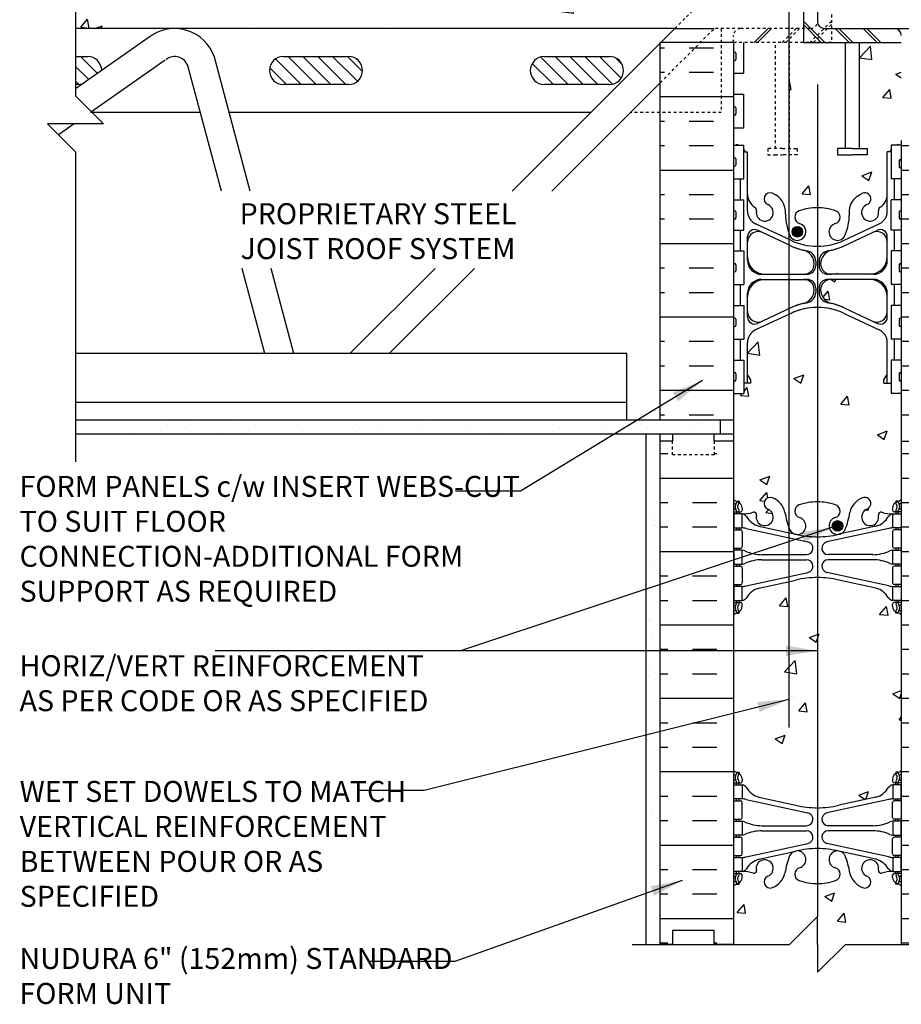
# Model space of a CAD drawing. Units: inches. Extents: x 99.5 to 156.6, y 131.9 to 215.
# Drawn here: x 99.5 to 131.1, y 159.7 to 194.9 of the extents above; entities that cross this region are included whole.
import ezdxf

# ---------------------------------------------------------------- set-up
doc = ezdxf.new("R2010")
doc.units = ezdxf.units.IN
doc.header["$LTSCALE"] = 0.5
doc.header["$MEASUREMENT"] = 0
doc.linetypes.add('DASHED2', pattern=[0.375, 0.25, -0.125])
doc.linetypes.add('HIDDEN2', pattern=[0.1875, 0.125, -0.0625])
for name, color, linetype in [('HATCH', 12, 'Continuous'), ('Hidden2', 12, 'HIDDEN2'), ('line25', 2, 'Continuous'), ('LINE3', 3, 'Continuous'), ('LINE50', 5, 'Continuous'), ('LINE9', 9, 'Continuous'), ('TEXT', 4, 'Continuous'), ('Web_Edge', 9, 'Continuous')]:
    doc.layers.add(name, color=color, linetype=linetype)
doc.styles.add('DIM', font='romans.shx', dxfattribs={"width": 0.7})
doc.styles.add('ROMANS', font='romans.shx', dxfattribs={"height": 0.75})
doc.dimstyles.new('ext_12', dxfattribs={"dimscale": 12, "dimtxt": 0.075, "dimasz": 0.09375, "dimexe": 0.09375, "dimexo": 0.0625, "dimgap": 0.0625, "dimtad": 1, "dimdec": 1, "dimzin": 2, "dimdsep": 46, "dimlunit": 4, "dimtxsty": 'DIM', "dimcen": 0.09, "dimdle": 0.09375, "dimclrt": 4, "dimadec": 0, "dimazin": 0, "dimtfac": 1, "dimtdec": 1, "dimtmove": 2, "dimatfit": 3, "dimfxl": 1, "dimfrac": 2, "dimtolj": 1, "dimtzin": 0, "dimarcsym": 0})

msp = doc.modelspace()

# ---------------------------------------------------------------- hatches: boundary and pattern name
at = {"layer": 'HATCH'}
h = msp.add_hatch(dxfattribs=at)
h.set_pattern_fill('AR-CONC', color=256, scale=0.5)
h.paths.add_polyline_path([(154.592, 197.325), (101.527, 197.325), (101.527, 196.075), (128.309, 196.075), (128.559, 196.075), (154.592, 196.075)])
h.paths.add_polyline_path([(123.958, 195.575), (127.036, 195.575), (127.036, 195.825), (101.527, 195.825), (101.527, 194.575), (122.958, 194.575)])
h.paths.add_polyline_path([(127.036, 196.075), (101.527, 196.075), (101.527, 195.825), (127.036, 195.825)])
h.paths.add_polyline_path([(154.592, 195.825), (128.559, 195.825), (128.559, 195.575), (132.161, 195.575), (133.161, 194.575), (154.592, 194.575)])
h.paths.add_polyline_path([(154.592, 196.075), (128.559, 196.075), (128.559, 195.825), (154.592, 195.825)])
h = msp.add_hatch(dxfattribs=at)
h.set_pattern_fill('INSUL', color=256, scale=7, style=0)
h.set_pattern_definition([(0, (132.2183, 186.8881), (0, 2.625), []), (0, (132.2183, 187.7631), (0, 2.625), [0.875, -0.875]), (0, (132.2183, 188.6381), (0, 2.625), [0.875, -0.875])])
h.paths.add_polyline_path([(133.684, 190.575), (131.059, 190.575), (131.059, 180.575), (133.684, 180.575)])
h.paths.add_polyline_path([(122.434, 180.075), (122.872, 180.075), (122.872, 180.325), (124.372, 180.325), (124.372, 179.825), (125.059, 179.825), (125.059, 194.075), (122.434, 194.075)])
h = msp.add_hatch(dxfattribs=at)
h.set_pattern_fill('AR-CONC', color=256, scale=0.5)
h.paths.add_polyline_path([(129.059, 194.075), (127.559, 194.075), (127.059, 194.075), (127.059, 190.282), (127.338, 190.282), (127.338, 190.056), (126.809, 190.056), (126.54, 190.056), (126.281, 190.056), (126.281, 190.282), (126.559, 190.282), (126.559, 194.075), (125.424, 194.075), (125.424, 192.98), (125.059, 192.98), (125.059, 192.23), (125.424, 192.23), (125.424, 191.03), (125.059, 191.03), (125.059, 190.4), (125.137, 190.4, -0.549261), (125.232, 190.4), (125.424, 190.4), (125.424, 190.244, -0.327813), (125.459, 190.196), (125.459, 190.166), (125.559, 190.166), (125.559, 188.651, 0.258958), (125.818, 188.184, -0.31131), (125.875, 188.054, 2.127293), (126.288, 188.278, -1), (126.451, 188.687, -0.325306), (126.918, 187.944, 0.10488), (127.09, 187.133, 1.422913), (127.424, 187.6, -0.735593), (127.411, 188.058, -0.082755), (128.059, 188.166, -0.082755), (128.708, 188.058, -0.735593), (128.695, 187.6, 1.422913), (129.029, 187.133, 0.10488), (129.201, 187.944, -0.325306), (129.668, 188.687, -1), (129.831, 188.278, 2.127293), (130.244, 188.054, -0.31131), (130.3, 188.184, 0.258958), (130.559, 188.651), (130.559, 190.166), (130.659, 190.166), (130.659, 190.196, -0.327813), (130.694, 190.244), (130.694, 190.4), (130.887, 190.4, -0.549261), (130.982, 190.4), (131.059, 190.4), (131.059, 190.575), (131.059, 194.075), (129.559, 194.075), (129.559, 190.282), (129.838, 190.282), (129.838, 190.056), (129.578, 190.056), (129.309, 190.056), (128.781, 190.056), (128.781, 190.282), (129.059, 190.282)])
h = msp.add_hatch(dxfattribs=at)
h.set_pattern_fill('ANSI31', color=256, scale=3, style=0)
h.set_pattern_definition([(135, (110.4125, 192.8212), (0.265165, 0.265165), [])])
h.paths.add_polyline_path([(111.291, 192.575, 1), (111.291, 193.574), (108.959, 193.574, 1), (108.959, 192.575)])
h.paths.add_polyline_path([(118.29, 192.575), (120.622, 192.575, 1), (120.622, 193.574), (118.29, 193.574, 1)])
edge = h.paths.add_edge_path()
edge.add_line((101.527, 193.574), (101.527, 192.575))
edge.add_line((101.527, 192.575), (101.745, 192.575))
edge.add_line((101.745, 192.575), (102.459, 193.075))
edge.add_arc((101.96, 193.075), 0.5, 0.0492, 90)
edge.add_line((101.96, 193.574), (101.527, 193.574))
h = msp.add_hatch(dxfattribs=at)
h.set_pattern_fill('AR-CONC', color=256, scale=0.5)
h.paths.add_polyline_path([(131.059, 163.914, 0.064398), (130.949, 163.98), (130.859, 163.98), (130.859, 164.021, -0.249069), (130.749, 164.228), (130.749, 164.296, -0.414214), (130.812, 164.358), (130.859, 164.358), (130.859, 164.428), (130.754, 164.428, 0.10046), (130.361, 164.371, -0.601435), (130.241, 164.476, 2.182095), (129.831, 164.263, -1), (129.668, 163.855, -0.24438), (129.219, 164.375, 0.053157), (129.053, 164.99, 0.223253), (128.853, 165.154), (128.833, 165.159, 0.955472), (128.695, 164.565, -0.735593), (128.708, 164.107, -0.082755), (128.059, 163.999, -0.082755), (127.411, 164.107, -0.735593), (127.424, 164.565, 0.955472), (127.285, 165.159), (127.266, 165.154, 0.223253), (127.065, 164.99, 0.053157), (126.899, 164.375, -0.24438), (126.451, 163.855, -1), (126.288, 164.263, 2.182095), (125.878, 164.476, -0.601435), (125.758, 164.371, 0.10046), (125.364, 164.428), (125.259, 164.428), (125.259, 164.358), (125.307, 164.358, -0.414214), (125.369, 164.296), (125.369, 164.228, -0.249069), (125.259, 164.021), (125.259, 163.98), (125.169, 163.98, 0.064398), (125.059, 163.914), (125.059, 161.825), (127.059, 161.825), (128.059, 162.825), (128.059, 161.825), (128.059, 160.825), (129.059, 161.825), (131.059, 161.825)])
h.paths.add_polyline_path([(131.059, 173.606, 0.064398), (130.949, 173.672), (130.859, 173.672), (130.859, 173.714, -0.249069), (130.749, 173.921), (130.749, 173.988, -0.414214), (130.812, 174.051), (130.859, 174.051), (130.859, 174.121), (130.754, 174.121, -0.188973), (130.598, 174.216, 0.196323), (130.149, 174.562), (128.827, 174.852, 0.057795), (128.059, 174.941, 0.057795), (127.291, 174.852), (125.969, 174.562, 0.196323), (125.52, 174.216, -0.188973), (125.364, 174.121), (125.259, 174.121), (125.259, 174.051), (125.307, 174.051, -0.414214), (125.369, 173.988), (125.369, 173.921, -0.249069), (125.259, 173.714), (125.259, 173.672), (125.169, 173.672, 0.064398), (125.059, 173.606), (125.059, 168.043, 0.064398), (125.169, 167.977), (125.259, 167.977), (125.259, 167.936, -0.249069), (125.369, 167.728), (125.369, 167.661, -0.414214), (125.307, 167.598), (125.259, 167.598), (125.259, 167.528), (125.364, 167.528, -0.188973), (125.52, 167.434, 0.196323), (125.969, 167.087), (127.291, 166.797, 0.057795), (128.059, 166.708, 0.057795), (128.827, 166.797), (130.149, 167.087, 0.196323), (130.598, 167.434, -0.188973), (130.754, 167.528), (130.859, 167.528), (130.859, 167.598), (130.812, 167.598, -0.414214), (130.749, 167.661), (130.749, 167.728, -0.249069), (130.859, 167.936), (130.859, 167.977), (130.949, 167.977, 0.064398), (131.059, 168.043)])
h.paths.add_polyline_path([(131.059, 179.825), (131.059, 181.52), (130.694, 181.52), (130.694, 181.895), (130.439, 181.895), (130.439, 182.007), (130.559, 182.207), (130.559, 183.348, 0.291097), (130.271, 183.801), (129.013, 184.389, 0.093369), (128.206, 184.597, 0.016332), (128.059, 184.602, 0.109869), (127.106, 184.389), (125.847, 183.801, 0.291097), (125.559, 183.348), (125.559, 182.207), (125.679, 182.007), (125.679, 181.895), (125.424, 181.895), (125.424, 181.52), (125.059, 181.52), (125.059, 179.825), (125.059, 177.736, 0.064398), (125.169, 177.67), (125.259, 177.67), (125.259, 177.628, -0.249069), (125.369, 177.421), (125.369, 177.353, -0.414214), (125.307, 177.291), (125.259, 177.291), (125.259, 177.221), (125.364, 177.221, 0.10046), (125.758, 177.278, -0.601435), (125.878, 177.173, 2.182095), (126.288, 177.386, -1), (126.451, 177.794, -0.24438), (126.899, 177.274, 0.053157), (127.065, 176.66, 0.223253), (127.266, 176.495), (127.285, 176.49, 0.955472), (127.424, 177.084, -0.735593), (127.411, 177.542, -0.082755), (128.059, 177.65, -0.082755), (128.708, 177.542, -0.735593), (128.695, 177.084, 0.955472), (128.833, 176.49), (128.853, 176.495, 0.223253), (129.053, 176.66, 0.053157), (129.219, 177.274, -0.24438), (129.668, 177.794, -1), (129.831, 177.386, 2.182095), (130.241, 177.173, -0.601435), (130.361, 177.278, 0.10046), (130.754, 177.221), (130.859, 177.221), (130.859, 177.291), (130.812, 177.291, -0.414214), (130.749, 177.353), (130.749, 177.421, -0.249069), (130.859, 177.628), (130.859, 177.67), (130.949, 177.67, 0.064398), (131.059, 177.736)])
h.paths.add_polyline_path([(127.944, 185.232, 0.413582), (127.569, 185.606), (126.184, 185.606, 0.414214), (125.559, 184.981), (125.559, 184.454, 0.549071), (126.093, 184.114), (127.106, 184.588, -0.053094), (127.556, 184.743, 0.350119)])
h.paths.add_polyline_path([(127.556, 186.648, -0.053094), (127.106, 186.803), (126.093, 187.277, 0.549071), (125.559, 186.938), (125.559, 186.411, 0.414214), (126.184, 185.786), (127.569, 185.786, 0.085652), (127.695, 185.808, 0.316711), (127.944, 186.16, 0.350119)])
h.paths.add_polyline_path([(130.559, 186.411), (130.559, 186.938, 0.549071), (130.025, 187.277), (129.013, 186.803, -0.053094), (128.563, 186.648, 0.350119), (128.174, 186.16, 0.413582), (128.549, 185.786), (129.934, 185.786, 0.414214)])
h.paths.add_polyline_path([(129.934, 185.606), (128.549, 185.606, 0.117525), (128.38, 185.566, 0.282333), (128.174, 185.232, 0.350119), (128.563, 184.743, -0.053094), (129.013, 184.588), (130.025, 184.114, 0.549071), (130.559, 184.454), (130.559, 184.981, 0.414214)])
h = msp.add_hatch(dxfattribs=at)
h.set_pattern_fill('AR-SAND', color=256, scale=0.5, style=0)
h.set_pattern_definition([(142.5, (115.0889, 180.32085), (0.031497, 0.963412), [0, -0.76, 0, -0.85, 0, -0.8125]), (172.5, (115.0889, 180.3208), (-0.88489, 1.41107), [0, -0.41, 0, -0.685, 0, -0.2625]), (212.5, (115.7039, 180.32085), (-1.55707, 0.00283), [0, -0.25, 0, -0.9, 0, -1.175]), (222.5, (115.7039, 180.3208), (-1.50306, 0.43884), [0, -0.125, 0, -0.59, 0, -0.675])])
h.paths.add_polyline_path([(122.434, 177.289), (121.934, 176.341), (121.934, 180.075), (122.434, 180.075)])
h.paths.add_polyline_path([(122.434, 161.825), (121.934, 161.825), (121.934, 176.341), (122.434, 177.289)])
h.paths.add_polyline_path([(101.527, 180.575), (101.527, 180.075), (124.581, 180.075), (124.581, 180.575)])
h = msp.add_hatch(dxfattribs=at)
h.set_pattern_fill('INSUL', color=256, scale=7, style=0)
h.set_pattern_definition([(0, (4.5876, 0), (0, 2.625), []), (0, (4.5876, 0.875), (0, 2.625), [0.875, -0.875]), (0, (4.5876, 1.75), (0, 2.625), [0.875, -0.875])])
h.paths.add_polyline_path([(125.059, 173.762, -0.268005), (125.069, 173.745), (125.069, 173.931), (125.069, 173.931, 0.267096), (125.059, 173.948), (125.059, 179.825), (124.372, 179.825), (124.372, 179.325), (122.872, 179.325), (122.872, 179.825), (122.434, 179.825), (122.434, 161.825), (122.872, 161.825), (122.872, 162.325), (124.372, 162.325), (124.372, 161.825), (125.059, 161.825)])
h.paths.add_polyline_path([(133.684, 179.825), (133.247, 179.825), (133.247, 179.325), (131.747, 179.325), (131.747, 179.825), (131.059, 179.825), (131.059, 173.913, -0.268005), (131.049, 173.931), (131.049, 173.745), (131.049, 173.745, 0.267556), (131.059, 173.727), (131.059, 161.825), (131.747, 161.825), (131.747, 162.325), (133.247, 162.325), (133.247, 161.825), (133.684, 161.825)])
at = {"layer": 'LINE3'}
h = msp.add_hatch(color=256, dxfattribs=at)
h.paths.add_polyline_path([(127.525, 187.34, 0.831395), (127.157, 187.34)])
h.paths.add_polyline_path([(127.528, 187.306, 0.045935), (127.525, 187.34), (127.157, 187.34, 0.045935), (127.153, 187.306, 1)])
h = msp.add_hatch(color=256, dxfattribs=at)
h.paths.add_polyline_path([(128.962, 176.825, 0.831395), (128.593, 176.825)])
h.paths.add_polyline_path([(128.965, 176.79, 0.045935), (128.962, 176.825), (128.593, 176.825, 0.045935), (128.59, 176.79, 1)])

# ---------------------------------------------------------------- linework, layer by layer
at = {"layer": 'HATCH'}
for p, q in [((127.559, 194.839), (128.323, 194.075)), ((126.295, 194.575), (125.795, 194.075)), ((126.42, 194.575), (125.92, 194.075)), ((127.559, 194.714), (128.198, 194.075)), ((128.698, 194.575), (129.198, 194.075)), ((128.823, 194.575), (129.323, 194.075)), ((129.698, 194.575), (130.198, 194.075)), ((129.823, 194.575), (130.323, 194.075))]:
    msp.add_line(p, q, dxfattribs=at)
at = {"layer": 'Hidden2'}
for p, q in [((128.059, 195.825), (128.059, 194.825)), ((128.559, 196.075), (128.559, 194.075)), ((122.958, 194.575), (123.958, 195.575)), ((128.559, 194.839), (127.795, 194.075)), ((122.434, 192.637), (124.372, 194.575)), ((125.309, 194.575), (124.372, 194.575)), ((124.622, 194.575), (124.622, 191.575)), ((127.809, 194.575), (125.309, 194.575)), ((127.295, 194.575), (126.795, 194.075)), ((127.42, 194.575), (126.92, 194.075)), ((128.559, 194.714), (127.92, 194.075)), ((125.059, 194.075), (125.059, 194.325)), ((128.559, 194.075), (125.059, 194.075)), ((126.559, 190.282), (126.559, 194.075)), ((127.059, 190.282), (127.059, 194.075)), ((124.622, 191.575), (121.372, 191.575))]:
    msp.add_line(p, q, dxfattribs=at)
for points in [[(126.809, 190.282), (126.281, 190.282), (126.281, 190.056), (126.54, 190.056)], [(126.809, 190.282), (127.338, 190.282), (127.338, 190.056), (126.809, 190.056)], [(126.54, 190.056), (126.809, 190.056)]]:
    msp.add_lwpolyline(points, dxfattribs=at)
for centre, start, end in [((127.809, 194.825), 270, 0), ((125.309, 194.325), 90, 180)]:
    msp.add_arc(centre, 0.25, start, end, dxfattribs=at)
at = {"layer": 'line25'}
for p, q in [((127.559, 196.075), (127.559, 194.075)), ((128.059, 195.825), (128.059, 194.825)), ((128.309, 194.575), (130.809, 194.575)), ((125.059, 194.075), (122.434, 194.075)), ((125.059, 194.075), (125.059, 179.825)), ((125.424, 192.98), (125.424, 194.075)), ((127.559, 194.075), (131.059, 194.075)), ((129.059, 190.282), (129.059, 194.075)), ((129.559, 190.282), (129.559, 194.075)), ((125.059, 192.98), (125.424, 192.98)), ((125.059, 192.23), (125.424, 192.23)), ((125.424, 191.03), (125.424, 192.23)), ((125.059, 191.03), (125.424, 191.03)), ((131.059, 190.575), (131.059, 179.825)), ((125.059, 190.4), (125.424, 190.4)), ((125.424, 189.2), (125.424, 190.4)), ((131.059, 190.4), (130.694, 190.4)), ((130.694, 190.4), (130.694, 189.2)), ((125.059, 189.2), (125.424, 189.2)), ((131.059, 189.2), (130.694, 189.2)), ((125.059, 188.45), (125.424, 188.45)), ((125.424, 187.37), (125.424, 188.45)), ((131.059, 188.45), (130.694, 188.45)), ((130.694, 187.37), (130.694, 188.45)), ((125.059, 187.37), (125.424, 187.37)), ((131.059, 187.37), (130.694, 187.37)), ((125.059, 186.62), (125.424, 186.62)), ((125.424, 186.62), (125.424, 185.42)), ((131.059, 186.62), (130.694, 186.62)), ((130.694, 186.62), (130.694, 185.42)), ((125.059, 185.42), (125.424, 185.42)), ((131.059, 185.42), (130.694, 185.42)), ((125.059, 184.67), (125.424, 184.67)), ((125.424, 184.67), (125.424, 183.47)), ((130.694, 184.67), (130.694, 183.47)), ((131.059, 184.67), (130.694, 184.67)), ((125.059, 183.47), (125.424, 183.47)), ((131.059, 183.47), (130.694, 183.47)), ((125.059, 182.72), (125.424, 182.72)), ((125.424, 182.72), (125.424, 181.52)), ((131.059, 182.72), (130.694, 182.72)), ((130.694, 182.72), (130.694, 181.52)), ((125.059, 181.52), (125.424, 181.52)), ((131.059, 181.52), (130.694, 181.52)), ((124.581, 180.575), (124.581, 180.075)), ((125.059, 179.825), (125.059, 161.825)), ((131.059, 179.825), (131.059, 161.825))]:
    msp.add_line(p, q, dxfattribs=at)
for points in [[(129.309, 190.282), (128.781, 190.282), (128.781, 190.056), (129.309, 190.056)], [(129.309, 190.282), (129.838, 190.282), (129.838, 190.056), (129.578, 190.056)], [(129.578, 190.056), (129.309, 190.056)]]:
    msp.add_lwpolyline(points, dxfattribs=at)
for centre, start, end in [((128.309, 194.825), 180, 270), ((130.809, 194.325), 0, 90)]:
    msp.add_arc(centre, 0.25, start, end, dxfattribs=at)
at = {"layer": 'LINE3'}
for p, q in [((127.036, 196.422), (127.036, 169.585)), ((128.059, 192.575), (128.059, 162.825))]:
    msp.add_line(p, q, dxfattribs=at)
for centre in [(127.341, 187.306), (128.778, 176.79)]:
    msp.add_circle(centre, 0.188, dxfattribs=at)
at = {"layer": 'LINE50'}
for p, q in [((122.434, 180.575), (122.434, 194.075)), ((122.434, 179.825), (122.434, 180.075)), ((122.872, 180.075), (122.872, 179.825)), ((124.372, 179.825), (124.372, 180.075)), ((122.434, 161.825), (122.434, 179.825)), ((122.872, 179.825), (122.434, 179.825)), ((125.059, 179.825), (124.372, 179.825)), ((131.059, 179.825), (131.747, 179.825))]:
    msp.add_line(p, q, dxfattribs=at)
for points in [[(125.059, 161.825), (124.372, 161.825), (124.372, 162.325), (122.872, 162.325), (122.872, 161.825), (122.434, 161.825)], [(131.059, 161.825), (131.747, 161.825), (131.747, 162.325), (133.247, 162.325), (133.247, 161.825), (133.684, 161.825)]]:
    msp.add_lwpolyline(points, dxfattribs=at)
at = {"layer": 'LINE9'}
for p, q in [((122.958, 194.575), (101.527, 194.575)), ((106.218, 194.575), (104.718, 194.575)), ((122.958, 194.575), (117.145, 188.762)), ((122.958, 194.575), (124.372, 194.575)), ((130.809, 194.575), (131.747, 194.575)), ((104.153, 194.261), (101.527, 192.422)), ((125.059, 193.69), (125.059, 193.47)), ((125.099, 193.73), (125.099, 193.73)), ((125.139, 193.69), (125.139, 193.47)), ((101.527, 193.574), (101.96, 193.574)), ((104.727, 193.442), (102.096, 191.6)), ((107.775, 188.762), (106.492, 193.551)), ((108.959, 193.574), (111.291, 193.574)), ((118.29, 193.574), (120.622, 193.574)), ((125.059, 193.635), (125.059, 193.635)), ((125.059, 193.525), (125.059, 193.525)), ((125.099, 193.43), (125.099, 193.43)), ((106.74, 188.762), (105.526, 193.293)), ((122.434, 192.637), (118.56, 188.762)), ((101.745, 192.575), (101.527, 192.575)), ((111.291, 192.575), (108.959, 192.575)), ((120.622, 192.575), (118.29, 192.575)), ((105.986, 191.575), (102.06, 191.575)), ((119.958, 191.575), (107.022, 191.575)), ((125.059, 191.74), (125.059, 191.52)), ((125.059, 191.685), (125.059, 191.685)), ((125.059, 191.575), (125.059, 191.575)), ((125.099, 191.78), (125.099, 191.78)), ((125.139, 191.74), (125.139, 191.52)), ((125.099, 191.48), (125.099, 191.48)), ((101.481, 191.169), (100.92, 190.776)), ((125.459, 190.196), (125.459, 190.166)), ((125.459, 190.196), (125.459, 190.196)), ((125.459, 190.166), (125.559, 190.166)), ((125.559, 188.044), (125.559, 190.166)), ((130.559, 188.044), (130.559, 190.166)), ((130.659, 190.166), (130.559, 190.166)), ((130.659, 190.196), (130.659, 190.166)), ((130.659, 190.196), (130.659, 190.196)), ((125.059, 189.91), (125.059, 189.69)), ((125.059, 189.855), (125.059, 189.855)), ((125.099, 189.95), (125.099, 189.95)), ((125.139, 189.91), (125.139, 189.69)), ((130.979, 189.85), (130.979, 189.63)), ((131.019, 189.89), (131.019, 189.89)), ((131.059, 189.85), (131.059, 189.63)), ((131.059, 189.795), (131.059, 189.795)), ((125.059, 189.745), (125.059, 189.745)), ((125.099, 189.65), (125.099, 189.65)), ((131.019, 189.59), (131.019, 189.59)), ((131.059, 189.685), (131.059, 189.685)), ((130.809, 189.2), (130.809, 188.45)), ((125.099, 188.06), (125.099, 188.06)), ((131.019, 188.06), (131.019, 188.06)), ((125.059, 188.02), (125.059, 187.8)), ((125.059, 187.965), (125.059, 187.965)), ((125.059, 187.855), (125.059, 187.855)), ((125.099, 187.76), (125.099, 187.76)), ((125.139, 188.02), (125.139, 187.8)), ((130.979, 188.02), (130.979, 187.8)), ((131.019, 187.76), (131.019, 187.76)), ((131.059, 188.02), (131.059, 187.8)), ((131.059, 187.965), (131.059, 187.965)), ((131.059, 187.855), (131.059, 187.855)), ((127.106, 187.002), (125.847, 187.591)), ((127.106, 187.002), (125.847, 187.591)), ((127.106, 186.803), (125.915, 187.36)), ((127.106, 186.803), (125.915, 187.36)), ((129.013, 187.002), (130.271, 187.591)), ((129.013, 187.002), (130.271, 187.591)), ((129.013, 186.803), (130.203, 187.36)), ((129.013, 186.803), (130.203, 187.36)), ((130.809, 187.37), (130.809, 186.62)), ((125.559, 186.286), (125.559, 187.134)), ((130.559, 186.286), (130.559, 187.134)), ((108.297, 182.95), (107.48, 185.999)), ((109.333, 182.95), (108.516, 185.999)), ((114.382, 185.999), (111.333, 182.95)), ((115.796, 185.999), (112.747, 182.95)), ((125.059, 186.13), (125.059, 185.91)), ((125.059, 186.075), (125.059, 186.075)), ((125.059, 185.965), (125.059, 185.965)), ((125.099, 186.17), (125.099, 186.17)), ((125.139, 186.13), (125.139, 185.91)), ((127.944, 186.161), (127.944, 186.161)), ((127.999, 186.253), (127.999, 186.098)), ((128.119, 186.253), (128.119, 186.098)), ((128.174, 186.161), (128.174, 186.161)), ((130.979, 186.13), (130.979, 185.91)), ((131.019, 186.17), (131.019, 186.17)), ((131.059, 186.13), (131.059, 185.91)), ((131.059, 186.075), (131.059, 186.075)), ((131.059, 185.965), (131.059, 185.965)), ((125.099, 185.87), (125.099, 185.87)), ((126.059, 185.786), (127.687, 185.786)), ((126.059, 185.786), (127.569, 185.786)), ((126.059, 185.606), (127.687, 185.606)), ((126.059, 185.606), (127.569, 185.606)), ((130.059, 185.786), (128.432, 185.786)), ((130.059, 185.606), (128.432, 185.606)), ((130.059, 185.786), (128.549, 185.786)), ((130.059, 185.606), (128.549, 185.606)), ((131.019, 185.87), (131.019, 185.87)), ((127.999, 185.293), (127.999, 185.139)), ((128.119, 185.293), (128.119, 185.139)), ((130.809, 185.42), (130.809, 184.67)), ((125.559, 184.258), (125.559, 185.106)), ((130.559, 184.258), (130.559, 185.106)), ((127.106, 184.588), (125.915, 184.031)), ((127.106, 184.588), (125.915, 184.031)), ((129.013, 184.588), (130.203, 184.031)), ((129.013, 184.588), (130.203, 184.031)), ((125.059, 184.18), (125.059, 183.96)), ((125.099, 184.22), (125.099, 184.22)), ((125.139, 184.18), (125.139, 183.96)), ((127.106, 184.389), (125.847, 183.801)), ((127.106, 184.389), (125.847, 183.801)), ((129.013, 184.389), (130.271, 183.801)), ((129.013, 184.389), (130.271, 183.801)), ((130.979, 184.18), (130.979, 183.96)), ((131.019, 184.22), (131.019, 184.22)), ((131.059, 184.18), (131.059, 183.96)), ((125.059, 184.125), (125.059, 184.125)), ((125.059, 184.015), (125.059, 184.015)), ((125.099, 183.92), (125.099, 183.92)), ((131.019, 183.92), (131.019, 183.92)), ((131.059, 184.125), (131.059, 184.125)), ((131.059, 184.015), (131.059, 184.015)), ((130.809, 183.47), (130.809, 182.72)), ((125.559, 181.895), (125.559, 183.348)), ((130.559, 181.895), (130.559, 183.348)), ((121.247, 182.95), (101.527, 182.95)), ((121.247, 180.575), (121.247, 182.95)), ((125.059, 182.23), (125.059, 182.01)), ((125.059, 182.175), (125.059, 182.175)), ((125.059, 182.065), (125.059, 182.065)), ((125.099, 182.27), (125.099, 182.27)), ((125.139, 182.23), (125.139, 182.01)), ((125.679, 182.007), (125.559, 182.207)), ((130.439, 182.007), (130.559, 182.207)), ((130.979, 182.23), (130.979, 182.01)), ((131.019, 182.27), (131.019, 182.27)), ((131.059, 182.23), (131.059, 182.01)), ((131.059, 182.175), (131.059, 182.175)), ((131.059, 182.065), (131.059, 182.065)), ((125.099, 181.97), (125.099, 181.97)), ((125.679, 181.895), (125.424, 181.895)), ((125.679, 181.895), (125.679, 182.007)), ((130.439, 181.895), (130.439, 182.007)), ((130.439, 181.895), (130.694, 181.895)), ((131.019, 181.97), (131.019, 181.97)), ((121.247, 181.2), (101.527, 181.2)), ((125.059, 180.575), (101.527, 180.575)), ((125.059, 180.075), (101.527, 180.075)), ((121.934, 161.825), (121.934, 180.075)), ((128.059, 162.825), (127.059, 161.825)), ((128.059, 161.825), (128.059, 162.825)), ((121.434, 161.825), (127.059, 161.825)), ((128.059, 161.825), (128.059, 160.825)), ((128.059, 160.825), (129.059, 161.825)), ((129.059, 161.825), (135.184, 161.825))]:
    msp.add_line(p, q, dxfattribs=at)
for points in [[(101.527, 203.263), (101.527, 192.169), (102.527, 191.169), (100.527, 191.169), (101.527, 190.169), (101.527, 179.075)], [(125.309, 188.45), (125.309, 189.2)], [(125.309, 186.62), (125.309, 187.37)], [(125.309, 184.67), (125.309, 185.42)], [(125.309, 182.72), (125.309, 183.47)]]:
    msp.add_lwpolyline(points, dxfattribs=at)
for points in [[(126.918, 187.944, 0.325312), (126.451, 188.687)], [(129.201, 187.944, -0.325312), (129.668, 188.687)]]:
    msp.add_lwpolyline(points, format="xyb", dxfattribs=at)
at = {"layer": 'LINE9', "linetype": 'DASHED2', "ltscale": 0.15}
msp.add_lwpolyline([(124.372, 179.825), (124.372, 179.825), (124.372, 179.325), (122.872, 179.325), (122.872, 179.825), (122.872, 179.825)], dxfattribs=at)
msp.add_lwpolyline([(124.372, 179.825), (124.372, 179.825), (124.372, 179.325), (122.872, 179.325), (122.872, 179.825), (122.872, 179.825)], dxfattribs=at)
at = {"layer": 'LINE9'}
for centre, radius, start, end in [((105.07, 193.074), 1.5, 18.5652, 127.6781), ((125.099, 193.69), 0.04, 90, 180), ((125.099, 193.69), 0.04, 0, 90), ((101.96, 193.075), 0.5, 0.0492, 90), ((105.07, 193.074), 0.5, 18.5652, 127.6781), ((108.959, 193.075), 0.5, 90, 270), ((111.291, 193.075), 0.5, 270, 90), ((118.29, 193.075), 0.5, 90, 270), ((120.622, 193.075), 0.5, 270, 90), ((125.099, 193.47), 0.04, 180, 270), ((125.099, 193.47), 0.04, 270, 0), ((125.099, 191.74), 0.04, 90, 180), ((125.099, 191.74), 0.04, 0, 90), ((125.099, 191.52), 0.04, 180, 270), ((125.099, 191.52), 0.04, 270, 0), ((125.184, 190.369), 0.0567, 32.4434, 147.5566), ((125.409, 190.196), 0.05, 0, 72.5993), ((130.709, 190.196), 0.05, 107.4007, 180), ((130.934, 190.369), 0.0567, 32.4434, 147.5566), ((125.099, 189.91), 0.04, 90, 180), ((125.099, 189.91), 0.04, 0, 90), ((131.019, 189.85), 0.04, 90, 180), ((131.019, 189.85), 0.04, 360, 90), ((125.099, 189.69), 0.04, 180, 270), ((125.099, 189.69), 0.04, 270, 0), ((131.019, 189.63), 0.04, 180, 270), ((131.019, 189.63), 0.04, 270, 0), ((126.109, 188.651), 0.55, 180, 238.0732), ((126.369, 188.482), 0.22, 68.1963, 248.1963), ((129.749, 188.482), 0.22, 291.8037, 111.8037), ((130.009, 188.651), 0.55, 301.9268, 0), ((125.099, 188.02), 0.04, 90, 180), ((125.099, 188.02), 0.04, 0, 90), ((126.059, 188.044), 0.5, 180, 244.9204), ((125.752, 188.078), 0.125, 348.9056, 58.0732), ((126.174, 187.995), 0.305, 168.9056, 68.1963), ((127.489, 187.831), 0.24, 108.923, 254.2747), ((128.059, 186.166), 2, 90, 108.923), ((128.059, 186.166), 2, 71.077, 90), ((128.63, 187.831), 0.24, 285.7253, 71.077), ((129.944, 187.995), 0.305, 111.8037, 11.0944), ((130.366, 188.078), 0.125, 121.9268, 191.0944), ((130.059, 188.044), 0.5, 295.0796, 0), ((131.019, 188.02), 0.04, 90, 180), ((131.019, 188.02), 0.04, 360, 90), ((125.099, 187.8), 0.04, 180, 270), ((125.099, 187.8), 0.04, 270, 0), ((128.918, 187.945), 2, 180.0146, 203.9638), ((127.201, 187.945), 2, 336.0362, 359.9854), ((131.019, 187.8), 0.04, 180, 270), ((131.019, 187.8), 0.04, 270, 0), ((125.809, 187.134), 0.25, 64.9204, 180), ((127.341, 187.306), 0.305, 214.6703, 74.2747), ((128.778, 187.306), 0.305, 105.7253, 325.3297), ((130.309, 187.134), 0.25, 0, 115.0796), ((125.934, 186.938), 0.375, 64.9204, 180), ((125.934, 186.938), 0.375, 64.9204, 180), ((128.059, 189.04), 2.25, 244.9204, 270), ((128.059, 189.04), 2.25, 270, 295.0796), ((130.184, 186.938), 0.375, 0, 115.0796), ((130.184, 186.938), 0.375, 0, 115.0796), ((128.059, 188.841), 2.25, 244.9204, 260.4613), ((128.059, 188.841), 2.25, 244.9204, 256.7462), ((127.444, 186.161), 0.5, 0, 77.0773), ((127.624, 186.253), 0.375, 360, 80.4613), ((128.494, 186.253), 0.375, 99.5387, 180), ((128.674, 186.161), 0.5, 102.9227, 180), ((128.059, 188.841), 2.25, 279.5387, 295.0796), ((128.059, 188.841), 2.25, 283.2538, 295.0796), ((126.184, 186.411), 0.625, 180, 270), ((126.184, 186.411), 0.625, 180, 270), ((126.059, 186.286), 0.5, 180, 270), ((126.059, 186.286), 0.5, 180, 270), ((129.934, 186.411), 0.625, 270, 0), ((129.934, 186.411), 0.625, 270, 0), ((130.059, 186.286), 0.5, 270, 0), ((130.059, 186.286), 0.5, 270, 0), ((125.099, 186.13), 0.04, 90, 180), ((125.099, 186.13), 0.04, 0, 90), ((127.569, 186.161), 0.375, 270, 0), ((127.687, 186.098), 0.312, 270, 0), ((128.432, 186.098), 0.312, 180, 270), ((128.549, 186.161), 0.375, 180, 270), ((131.019, 186.13), 0.04, 90, 180), ((131.019, 186.13), 0.04, 360, 90), ((125.099, 185.91), 0.04, 180, 270), ((125.099, 185.91), 0.04, 270, 0), ((126.184, 184.981), 0.625, 90, 180), ((126.059, 185.106), 0.5, 90, 180), ((126.184, 184.981), 0.625, 90, 180), ((126.059, 185.106), 0.5, 90, 180), ((127.569, 186.161), 0.375, 270, 289.5821), ((127.569, 185.231), 0.375, 0, 90), ((127.569, 185.231), 0.375, 63.1882, 90), ((127.687, 185.293), 0.312, 0, 90), ((128.432, 185.293), 0.312, 90, 180), ((128.549, 185.231), 0.375, 90, 180), ((128.549, 185.231), 0.375, 90, 116.8118), ((128.549, 186.161), 0.375, 250.4179, 270), ((129.934, 184.981), 0.625, 360, 90), ((129.934, 184.981), 0.625, 360, 90), ((130.059, 185.106), 0.5, 0, 90), ((130.059, 185.106), 0.5, 0, 90), ((131.019, 185.91), 0.04, 180, 270), ((131.019, 185.91), 0.04, 270, 0), ((127.444, 185.231), 0.5, 282.9227, 0), ((128.674, 185.231), 0.5, 180, 257.0773), ((127.444, 185.231), 0.5, 282.9227, 324.4006), ((127.624, 185.139), 0.375, 279.5387, 0), ((128.494, 185.139), 0.375, 180, 260.4613), ((128.674, 185.231), 0.5, 215.5994, 257.0773), ((128.059, 182.55), 2.25, 99.5387, 115.0796), ((128.059, 182.55), 2.25, 102.9227, 115.0796), ((128.059, 182.352), 2.25, 90, 115.0796), ((128.059, 182.352), 2.25, 93.7428, 115.0796), ((128.059, 182.352), 2.25, 64.9204, 90), ((128.059, 182.352), 2.25, 64.9204, 86.2572), ((128.059, 182.55), 2.25, 64.9204, 80.4613), ((128.059, 182.55), 2.25, 64.9204, 77.0773), ((125.099, 184.18), 0.04, 90, 180), ((125.099, 184.18), 0.04, 0, 90), ((125.934, 184.454), 0.375, 180, 295.0796), ((125.934, 184.454), 0.375, 180, 295.0796), ((125.809, 184.258), 0.25, 180, 295.0796), ((130.184, 184.454), 0.375, 244.9204, 360), ((130.184, 184.454), 0.375, 244.9204, 360), ((130.309, 184.258), 0.25, 244.9204, 0), ((131.019, 184.18), 0.04, 90, 180), ((131.019, 184.18), 0.04, 360, 90), ((125.099, 183.96), 0.04, 180, 270), ((125.099, 183.96), 0.04, 270, 0), ((131.019, 183.96), 0.04, 180, 270), ((131.019, 183.96), 0.04, 270, 0), ((126.059, 183.348), 0.5, 115.0796, 180), ((130.059, 183.348), 0.5, 0, 64.9204), ((125.099, 182.23), 0.04, 90, 180), ((125.099, 182.23), 0.04, 0, 90), ((131.019, 182.23), 0.04, 90, 180), ((131.019, 182.23), 0.04, 360, 90), ((125.099, 182.01), 0.04, 180, 270), ((125.099, 182.01), 0.04, 270, 0), ((131.019, 182.01), 0.04, 180, 270), ((131.019, 182.01), 0.04, 270, 0)]:
    msp.add_arc(centre, radius, start, end, dxfattribs=at)
at = {"layer": 'Web_Edge'}
for p, q in [((125.169, 177.67), (125.259, 177.67)), ((125.259, 177.67), (125.259, 177.628)), ((130.949, 177.67), (130.859, 177.67)), ((130.859, 177.67), (130.859, 177.628)), ((125.059, 177.391), (125.101, 177.391)), ((125.059, 177.291), (125.307, 177.291)), ((125.169, 177.291), (125.169, 177.221)), ((125.259, 177.291), (125.259, 177.221)), ((125.369, 177.421), (125.369, 177.353)), ((130.749, 177.421), (130.749, 177.353)), ((131.059, 177.291), (130.812, 177.291)), ((130.859, 177.291), (130.859, 177.221)), ((130.949, 177.291), (130.949, 177.221)), ((131.059, 177.391), (131.017, 177.391)), ((125.969, 176.78), (127.291, 176.489)), ((130.149, 176.78), (128.827, 176.489)), ((125.059, 176.651), (125.307, 176.651)), ((125.169, 176.721), (125.169, 176.651)), ((125.259, 176.721), (125.259, 176.651)), ((125.369, 176.588), (125.369, 176.053)), ((125.508, 176.697), (127.72, 176.215)), ((130.61, 176.697), (128.399, 176.215)), ((130.749, 176.588), (130.749, 176.053)), ((131.059, 176.651), (130.812, 176.651)), ((130.859, 176.721), (130.859, 176.651)), ((130.949, 176.721), (130.949, 176.651)), ((125.059, 175.991), (125.307, 175.991)), ((125.169, 175.991), (125.169, 175.921)), ((125.259, 175.991), (125.259, 175.921)), ((126.074, 175.761), (127.67, 175.761)), ((130.045, 175.761), (128.448, 175.761)), ((131.059, 175.991), (130.812, 175.991)), ((130.859, 175.991), (130.859, 175.921)), ((130.949, 175.991), (130.949, 175.921)), ((125.169, 175.421), (125.169, 175.351)), ((125.259, 175.421), (125.259, 175.351)), ((126.074, 175.581), (127.67, 175.581)), ((130.045, 175.581), (128.448, 175.581)), ((130.859, 175.421), (130.859, 175.351)), ((130.949, 175.421), (130.949, 175.351)), ((125.059, 175.351), (125.307, 175.351)), ((125.369, 175.288), (125.369, 174.753)), ((125.508, 174.645), (127.72, 175.126)), ((130.61, 174.645), (128.399, 175.126)), ((130.749, 175.288), (130.749, 174.753)), ((131.059, 175.351), (130.812, 175.351)), ((125.059, 174.691), (125.307, 174.691)), ((125.169, 174.691), (125.169, 174.621)), ((125.259, 174.691), (125.259, 174.621)), ((125.969, 174.562), (127.291, 174.852)), ((130.149, 174.562), (128.827, 174.852)), ((131.059, 174.691), (130.812, 174.691)), ((130.859, 174.691), (130.859, 174.621)), ((130.949, 174.691), (130.949, 174.621)), ((125.059, 174.051), (125.307, 174.051)), ((125.059, 173.951), (125.101, 173.951)), ((125.169, 174.121), (125.169, 174.051)), ((125.259, 174.121), (125.259, 174.051)), ((125.369, 173.921), (125.369, 173.988)), ((130.749, 173.921), (130.749, 173.988)), ((131.059, 174.051), (130.812, 174.051)), ((130.859, 174.121), (130.859, 174.051)), ((130.949, 174.121), (130.949, 174.051)), ((131.059, 173.951), (131.017, 173.951)), ((125.169, 173.672), (125.259, 173.672)), ((125.259, 173.672), (125.259, 173.714)), ((130.859, 173.672), (130.859, 173.714)), ((130.949, 173.672), (130.859, 173.672)), ((125.169, 167.977), (125.259, 167.977)), ((125.259, 167.977), (125.259, 167.936)), ((130.949, 167.977), (130.859, 167.977)), ((130.859, 167.977), (130.859, 167.936)), ((125.059, 167.698), (125.101, 167.698)), ((125.369, 167.728), (125.369, 167.661)), ((130.749, 167.728), (130.749, 167.661)), ((131.059, 167.698), (131.017, 167.698)), ((125.059, 167.598), (125.307, 167.598)), ((125.169, 167.528), (125.169, 167.598)), ((125.259, 167.528), (125.259, 167.598)), ((131.059, 167.598), (130.812, 167.598)), ((130.859, 167.528), (130.859, 167.598)), ((130.949, 167.528), (130.949, 167.598)), ((125.059, 166.958), (125.307, 166.958)), ((125.169, 166.958), (125.169, 167.028)), ((125.259, 166.958), (125.259, 167.028)), ((125.508, 167.005), (127.72, 166.523)), ((125.969, 167.087), (127.291, 166.797)), ((130.61, 167.005), (128.399, 166.523)), ((130.149, 167.087), (128.827, 166.797)), ((131.059, 166.958), (130.812, 166.958)), ((130.859, 166.958), (130.859, 167.028)), ((130.949, 166.958), (130.949, 167.028)), ((125.369, 166.361), (125.369, 166.896)), ((130.749, 166.361), (130.749, 166.896)), ((125.059, 166.298), (125.307, 166.298)), ((125.169, 166.228), (125.169, 166.298)), ((125.259, 166.228), (125.259, 166.298)), ((131.059, 166.298), (130.812, 166.298)), ((130.859, 166.228), (130.859, 166.298)), ((130.949, 166.228), (130.949, 166.298)), ((126.074, 166.068), (127.67, 166.068)), ((126.074, 165.888), (127.67, 165.888)), ((130.045, 166.068), (128.448, 166.068)), ((130.045, 165.888), (128.448, 165.888)), ((125.059, 165.658), (125.307, 165.658)), ((125.169, 165.658), (125.169, 165.728)), ((125.259, 165.658), (125.259, 165.728)), ((125.369, 165.061), (125.369, 165.596)), ((130.749, 165.061), (130.749, 165.596)), ((131.059, 165.658), (130.812, 165.658)), ((130.859, 165.658), (130.859, 165.728)), ((130.949, 165.658), (130.949, 165.728)), ((125.508, 164.952), (127.72, 165.434)), ((125.969, 164.869), (127.291, 165.16)), ((130.61, 164.952), (128.399, 165.434)), ((130.149, 164.869), (128.827, 165.16)), ((125.059, 164.998), (125.307, 164.998)), ((125.169, 164.928), (125.169, 164.998)), ((125.259, 164.928), (125.259, 164.998)), ((131.059, 164.998), (130.812, 164.998)), ((130.859, 164.928), (130.859, 164.998)), ((130.949, 164.928), (130.949, 164.998)), ((125.059, 164.358), (125.307, 164.358)), ((125.059, 164.258), (125.101, 164.258)), ((125.169, 164.358), (125.169, 164.428)), ((125.259, 164.358), (125.259, 164.428)), ((125.369, 164.228), (125.369, 164.296)), ((130.749, 164.228), (130.749, 164.296)), ((131.059, 164.358), (130.812, 164.358)), ((130.859, 164.358), (130.859, 164.428)), ((130.949, 164.358), (130.949, 164.428)), ((131.059, 164.258), (131.017, 164.258)), ((125.169, 163.98), (125.259, 163.98)), ((125.259, 163.98), (125.259, 164.021)), ((130.859, 163.98), (130.859, 164.021)), ((130.949, 163.98), (130.859, 163.98))]:
    msp.add_line(p, q, dxfattribs=at)
for points in [[(125.064, 176.721), (125.364, 176.721), (125.364, 177.221), (125.064, 177.221)], [(131.054, 176.721), (130.754, 176.721), (130.754, 177.221), (131.054, 177.221)], [(125.064, 175.421), (125.364, 175.421), (125.364, 175.921), (125.064, 175.921)], [(131.054, 175.421), (130.754, 175.421), (130.754, 175.921), (131.054, 175.921)], [(125.064, 174.121), (125.364, 174.121), (125.364, 174.621), (125.064, 174.621)], [(131.054, 174.121), (130.754, 174.121), (130.754, 174.621), (131.054, 174.621)], [(125.064, 167.528), (125.364, 167.528), (125.364, 167.028), (125.064, 167.028)], [(131.054, 167.528), (130.754, 167.528), (130.754, 167.028), (131.054, 167.028)], [(125.064, 166.228), (125.364, 166.228), (125.364, 165.728), (125.064, 165.728)], [(131.054, 166.228), (130.754, 166.228), (130.754, 165.728), (131.054, 165.728)], [(125.064, 164.928), (125.364, 164.928), (125.364, 164.428), (125.064, 164.428)], [(131.054, 164.928), (130.754, 164.928), (130.754, 164.428), (131.054, 164.428)]]:
    msp.add_lwpolyline(points, close=True, dxfattribs=at)
for centre, radius, start, end in [((125.369, 178.128), 0.5, 231.6833, 250.5288), ((125.369, 178.128), 0.6, 238.8907, 245.0748), ((125.363, 177.475), 0.25, 140.1145, 222.4609), ((125.108, 177.566), 0.02, 340.7916, 65.0748), ((125.205, 177.606), 0.045, 319.1879, 141.448), ((125.119, 177.421), 0.25, 0, 70.5288), ((125.363, 177.475), 0.16, 140.0001, 222.4609), ((126.369, 177.59), 0.22, 68.1963, 248.1963), ((126.174, 177.103), 0.745, 13.2652, 68.1963), ((127.489, 177.315), 0.24, 108.923, 254.2747), ((128.059, 175.65), 2, 90, 108.923), ((128.059, 175.65), 2, 71.077, 90), ((128.63, 177.315), 0.24, 285.7253, 71.077), ((129.944, 177.103), 0.745, 111.8037, 166.7348), ((129.749, 177.59), 0.22, 291.8037, 111.8037), ((130.999, 177.421), 0.25, 109.4712, 180), ((130.913, 177.606), 0.045, 38.552, 220.8121), ((130.756, 177.475), 0.16, 317.5391, 39.9999), ((130.749, 178.128), 0.5, 289.4712, 308.3167), ((130.756, 177.475), 0.25, 317.5391, 39.8855), ((131.011, 177.566), 0.02, 114.9252, 199.2084), ((130.749, 178.128), 0.6, 294.9252, 301.1093), ((125.101, 177.411), 0.02, 270, 14.1541), ((125.212, 177.337), 0.045, 222.4609, 42.4609), ((125.307, 177.353), 0.0625, 270, 0), ((125.42, 178.219), 1, 266.7879, 289.9067), ((125.321, 176.974), 0.25, 37.2777, 80.0823), ((126.169, 177.503), 0.75, 210.155, 254.5838), ((125.79, 177.194), 0.09, 346.6795, 108.8651), ((126.174, 177.103), 0.305, 166.6795, 68.1963), ((129.862, 177.744), 3, 189.0273, 201.1984), ((126.256, 177.744), 3, 338.8016, 350.9727), ((129.944, 177.103), 0.305, 111.8037, 13.3205), ((129.95, 177.503), 0.75, 285.4162, 329.845), ((130.329, 177.194), 0.09, 71.1349, 193.3205), ((130.698, 178.219), 1, 250.0933, 273.2121), ((130.797, 176.974), 0.25, 99.9177, 142.7223), ((130.812, 177.353), 0.0625, 180, 270), ((130.907, 177.337), 0.045, 137.5391, 317.5391), ((131.017, 177.411), 0.02, 165.8459, 270), ((127.341, 176.79), 0.305, 205.3782, 74.2747), ((128.778, 176.79), 0.305, 105.7253, 334.6218), ((125.307, 176.588), 0.0625, 0, 90), ((125.274, 175.725), 1, 76.4291, 84.7991), ((128.059, 179.756), 3.356, 256.7692, 270), ((128.059, 179.756), 3.356, 270, 283.2308), ((130.845, 175.725), 1, 95.2009, 103.5709), ((130.812, 176.588), 0.0625, 90, 180), ((127.67, 175.991), 0.23, 270, 77.6055), ((128.448, 175.991), 0.23, 102.3945, 270), ((125.307, 176.053), 0.0625, 270, 0), ((125.36, 175.702), 0.219, 60.4937, 88.92), ((126.104, 177.36), 1.6, 246.5673, 268.9203), ((130.014, 177.36), 1.6, 271.0797, 293.4327), ((130.758, 175.702), 0.219, 91.08, 119.5063), ((130.812, 176.053), 0.0625, 180, 270), ((125.36, 175.639), 0.219, 271.08, 299.5063), ((125.36, 175.639), 0.219, 271.08, 299.5063), ((126.104, 173.981), 1.6, 91.0797, 113.4327), ((126.104, 173.981), 1.6, 91.0797, 113.4327), ((127.67, 175.351), 0.23, 282.3945, 90), ((128.448, 175.351), 0.23, 90, 257.6055), ((130.014, 173.981), 1.6, 66.5673, 88.9203), ((130.014, 173.981), 1.6, 66.5673, 88.9203), ((130.758, 175.639), 0.219, 240.4937, 268.92), ((130.758, 175.639), 0.219, 240.4937, 268.92), ((125.307, 175.288), 0.0625, 0, 90), ((130.812, 175.288), 0.0625, 90, 180), ((125.307, 174.753), 0.0625, 270, 0), ((128.059, 171.585), 3.356, 90, 103.2308), ((128.059, 171.585), 3.356, 76.7692, 90), ((130.812, 174.753), 0.0625, 180, 270), ((125.274, 175.617), 1, 275.2009, 283.5709), ((126.169, 173.839), 0.75, 105.4162, 149.845), ((129.95, 173.839), 0.75, 30.155, 74.5838), ((130.845, 175.617), 1, 256.4291, 264.7991), ((125.101, 173.931), 0.02, 345.8459, 90), ((125.363, 173.866), 0.25, 137.5391, 219.8855), ((125.212, 174.005), 0.045, 317.5391, 137.5391), ((125.363, 173.866), 0.16, 137.5391, 219.9999), ((125.307, 173.988), 0.0625, 360, 90), ((125.321, 174.367), 0.25, 279.9177, 322.7223), ((130.797, 174.367), 0.25, 217.2777, 260.0823), ((130.812, 173.988), 0.0625, 90, 180), ((130.907, 174.005), 0.045, 42.4609, 222.4609), ((130.756, 173.866), 0.16, 320.0001, 42.4609), ((130.756, 173.866), 0.25, 320.1145, 42.4609), ((131.017, 173.931), 0.02, 90, 194.1541), ((125.369, 173.214), 0.6, 114.9252, 121.1093), ((125.369, 173.214), 0.6, 121.073, 121.1093), ((125.369, 173.214), 0.5, 109.4712, 128.3167), ((125.108, 173.776), 0.02, 294.9252, 19.2084), ((125.205, 173.735), 0.045, 218.552, 40.8121), ((125.119, 173.921), 0.25, 289.4712, 360), ((130.999, 173.921), 0.25, 180, 250.5288), ((130.913, 173.735), 0.045, 139.1879, 321.448), ((130.749, 173.214), 0.5, 51.6833, 70.5288), ((131.011, 173.776), 0.02, 160.7916, 245.0748), ((130.749, 173.214), 0.6, 58.8907, 65.0748), ((130.749, 173.214), 0.6, 58.8907, 58.927), ((125.369, 168.435), 0.5, 231.6833, 250.5288), ((125.205, 167.914), 0.045, 319.1879, 141.448), ((125.119, 167.728), 0.25, 0, 70.5288), ((130.999, 167.728), 0.25, 109.4712, 180), ((130.913, 167.914), 0.045, 38.552, 220.8121), ((130.749, 168.435), 0.5, 289.4712, 308.3167), ((125.369, 168.435), 0.6, 238.8907, 238.927), ((125.369, 168.435), 0.6, 238.8907, 245.0748), ((125.101, 167.718), 0.02, 270, 14.1541), ((125.363, 167.783), 0.25, 140.1145, 222.4609), ((125.108, 167.873), 0.02, 340.7916, 65.0748), ((125.212, 167.645), 0.045, 222.4609, 42.4609), ((125.363, 167.783), 0.16, 140.0001, 222.4609), ((125.307, 167.661), 0.0625, 270, 0), ((130.812, 167.661), 0.0625, 180, 270), ((130.907, 167.645), 0.045, 137.5391, 317.5391), ((130.756, 167.783), 0.16, 317.5391, 39.9999), ((130.756, 167.783), 0.25, 317.5391, 39.8855), ((131.011, 167.873), 0.02, 114.9252, 199.2084), ((131.017, 167.718), 0.02, 165.8459, 270), ((130.749, 168.435), 0.6, 294.9252, 301.1093), ((130.749, 168.435), 0.6, 301.073, 301.1093), ((125.321, 167.282), 0.25, 37.2777, 80.0823), ((126.169, 167.81), 0.75, 210.155, 254.5838), ((129.95, 167.81), 0.75, 285.4162, 329.845), ((130.797, 167.282), 0.25, 99.9177, 142.7223), ((125.307, 166.896), 0.0625, 0, 90), ((125.274, 166.033), 1, 76.4291, 84.7991), ((130.845, 166.033), 1, 95.2009, 103.5709), ((130.812, 166.896), 0.0625, 90, 180), ((128.059, 170.064), 3.356, 256.7692, 270), ((128.059, 170.064), 3.356, 270, 283.2308), ((125.307, 166.361), 0.0625, 270, 0), ((125.36, 166.01), 0.219, 60.4937, 88.92), ((125.36, 166.01), 0.219, 60.4937, 88.92), ((126.104, 167.668), 1.6, 246.5673, 268.9203), ((126.104, 167.668), 1.6, 246.5673, 268.9203), ((127.67, 166.298), 0.23, 270, 77.6055), ((128.448, 166.298), 0.23, 102.3945, 270), ((130.014, 167.668), 1.6, 271.0797, 293.4327), ((130.014, 167.668), 1.6, 271.0797, 293.4327), ((130.758, 166.01), 0.219, 91.08, 119.5063), ((130.758, 166.01), 0.219, 91.08, 119.5063), ((130.812, 166.361), 0.0625, 180, 270), ((126.104, 164.289), 1.6, 91.0797, 113.4327), ((127.67, 165.658), 0.23, 282.3945, 90), ((128.448, 165.658), 0.23, 90, 257.6055), ((130.014, 164.289), 1.6, 66.5673, 88.9203), ((125.307, 165.596), 0.0625, 0, 90), ((125.36, 165.947), 0.219, 271.08, 299.5063), ((130.758, 165.947), 0.219, 240.4937, 268.92), ((130.812, 165.596), 0.0625, 90, 180), ((127.341, 164.859), 0.305, 285.7253, 154.6218), ((128.059, 161.893), 3.356, 90, 103.2308), ((128.059, 161.893), 3.356, 76.7692, 90), ((128.778, 164.859), 0.305, 25.3782, 254.2747), ((125.307, 165.061), 0.0625, 270, 0), ((125.274, 165.924), 1, 275.2009, 283.5709), ((126.169, 164.146), 0.75, 105.4162, 149.845), ((126.174, 164.546), 0.305, 291.8037, 193.3205), ((129.862, 163.905), 3, 158.8016, 170.9727), ((126.256, 163.905), 3, 9.0273, 21.1984), ((129.944, 164.546), 0.305, 346.6795, 248.1963), ((129.95, 164.146), 0.75, 30.155, 74.5838), ((130.845, 165.924), 1, 256.4291, 264.7991), ((130.812, 165.061), 0.0625, 180, 270), ((125.321, 164.675), 0.25, 279.9177, 322.7223), ((125.79, 164.455), 0.09, 251.1349, 13.3205), ((127.489, 164.334), 0.24, 105.7253, 251.077), ((128.63, 164.334), 0.24, 288.923, 74.2747), ((130.329, 164.455), 0.09, 166.6795, 288.8651), ((130.797, 164.675), 0.25, 217.2777, 260.0823), ((125.101, 164.238), 0.02, 345.8459, 90), ((125.363, 164.174), 0.25, 137.5391, 219.8855), ((125.108, 164.084), 0.02, 294.9252, 19.2084), ((125.212, 164.312), 0.045, 317.5391, 137.5391), ((125.363, 164.174), 0.16, 137.5391, 219.9999), ((125.119, 164.228), 0.25, 289.4712, 360), ((125.307, 164.296), 0.0625, 360, 90), ((125.42, 163.43), 1, 70.0933, 93.2121), ((126.369, 164.059), 0.22, 111.8037, 291.8037), ((126.174, 164.546), 0.745, 291.8037, 346.7348), ((128.059, 165.999), 2, 251.077, 270), ((128.059, 165.999), 2, 270, 288.923), ((129.944, 164.546), 0.745, 193.2652, 248.1963), ((129.749, 164.059), 0.22, 248.1963, 68.1963), ((130.698, 163.43), 1, 86.7879, 109.9067), ((130.812, 164.296), 0.0625, 90, 180), ((130.999, 164.228), 0.25, 180, 250.5288), ((130.907, 164.312), 0.045, 42.4609, 222.4609), ((130.756, 164.174), 0.16, 320.0001, 42.4609), ((130.756, 164.174), 0.25, 320.1145, 42.4609), ((131.011, 164.084), 0.02, 160.7916, 245.0748), ((131.017, 164.238), 0.02, 90, 194.1541), ((125.369, 163.521), 0.6, 114.9252, 121.1093), ((125.369, 163.521), 0.5, 109.4712, 128.3167), ((125.205, 164.043), 0.045, 218.552, 40.8121), ((130.913, 164.043), 0.045, 139.1879, 321.448), ((130.749, 163.521), 0.5, 51.6833, 70.5288), ((130.749, 163.521), 0.6, 58.8907, 65.0748)]:
    msp.add_arc(centre, radius, start, end, dxfattribs=at)

# ---------------------------------------------------------------- texts
at = {"layer": 'TEXT', "char_height": 0.75, "style": 'ROMANS'}
for s, insert, width, attachment_point in [('PROPRIETARY STEEL \\PJOIST ROOF SYSTEM', (112.342, 188.329), 19.5775, 2), ('FORM PANELS c/w INSERT WEBS-CUT TO SUIT FLOOR CONNECTION-ADDITIONAL FORM SUPPORT AS REQUIRED', (99.524, 176.23), 18.20738, 4), ('HORIZ/VERT REINFORCEMENT AS PER CODE OR AS SPECIFIED', (99.524, 171.066), 15.30561, 4), ('\\A1;WET SET DOWELS TO MATCH VERTICAL REINFORCEMENT BETWEEN POUR OR AS SPECIFIED', (99.527, 165.418), 15.5489, 4), ('\\A1;NUDURA 6" (152mm) STANDARD FORM UNIT', (99.52, 160.694), 16.57727, 4)]:
    msp.add_mtext(s, dxfattribs=dict(at, insert=insert, width=width, attachment_point=attachment_point))

# ---------------------------------------------------------------- leaders
at = {"layer": 'TEXT'}
for points in [[(123.947, 181.986), (117.436, 178.026), (115.113, 178.026)], [(128.597, 176.74), (115.29, 172.324), (106.522, 172.324)], [(127.036, 170.585), (113.991, 167.329), (111.668, 167.329)], [(123.223, 164.111), (115.088, 161.214), (111.998, 161.214)]]:
    msp.add_leader(points, dimstyle='ext_12', override={"dimgap": 0.0625, "dimtad": 0}, dxfattribs=at)
msp.add_leader([(128.059, 172.324), (106.522, 172.324)], dimstyle='ext_12', dxfattribs=at)

doc.saveas('drawing.dxf')
